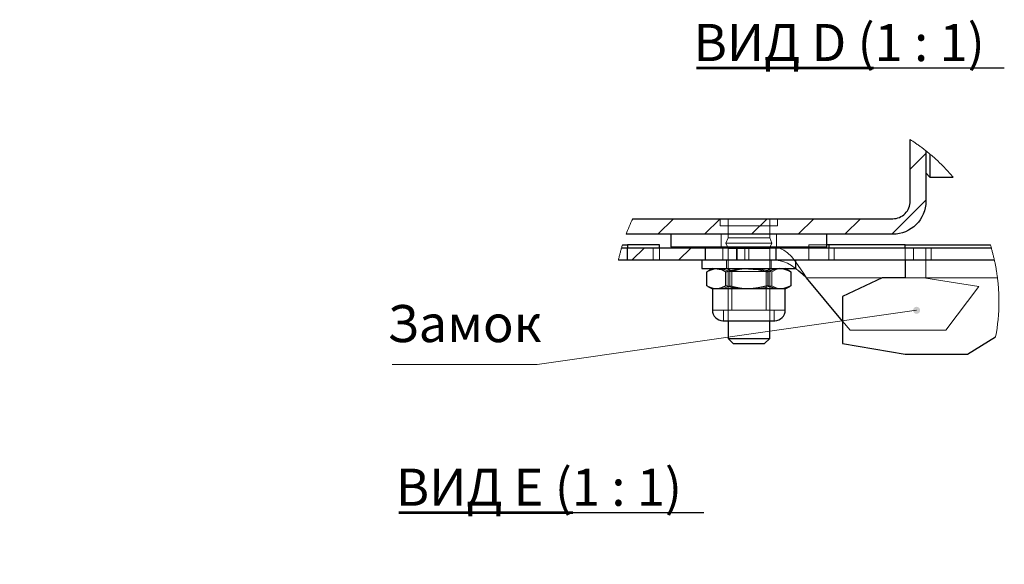
# Model space of a CAD drawing. Units: millimetres. Extents: x 598.4 to 614.2, y 335.5 to 345.6.
# Drawn here: x 609.1 to 612.9, y 342.5 to 344.5 of the extents above; entities that cross this region are included whole.
import ezdxf

# ---------------------------------------------------------------- set-up
doc = ezdxf.new("R2010")
doc.units = ezdxf.units.MM
doc.layers.add('PDF _Геометрия', color=7, linetype='Continuous', true_color=0x3a3a3a)
doc.layers.add('PDF _Сплошная заливка', color=7, linetype='Continuous')
doc.layers.add('PDF _Текст', color=7, linetype='Continuous')
doc.styles.add('PDF Arial', font='arial.ttf')

msp = doc.modelspace()

# ---------------------------------------------------------------- hatches: boundary and pattern name
at = {"layer": 'PDF _Сплошная заливка', "true_color": 0xffffff, "transparency": 33554559}
h = msp.add_hatch(color=7, dxfattribs=at)
h.paths.add_polyline_path([(606.1004, 337.7765), (606.0973, 337.7753), (606.0946, 337.7733), (606.0924, 337.7708), (606.091, 337.7678), (606.0903, 337.7645), (606.0905, 337.7611), (606.0915, 337.758), (606.0933, 337.7551), (606.0957, 337.7528), (606.0987, 337.7512), (606.1019, 337.7504), (606.1052, 337.7504), (606.1085, 337.7512), (606.1114, 337.7528), (606.1138, 337.755), (606.1157, 337.7578), (606.1167, 337.761), (606.1169, 337.7643), (606.1163, 337.7676), (606.1149, 337.7706), (606.1128, 337.7732), (606.1101, 337.7752), (606.107, 337.7765), (606.1037, 337.7769), (606.1004, 337.7765), (606.1036, 337.7636)], flags=0)
h.paths.add_polyline_path([(605.2352, 337.8259), (605.2869, 337.705), (605.2481, 337.695)], flags=0)
h.paths.add_polyline_path([(612.5336, 343.4181), (612.5327, 343.4214), (612.5311, 343.4242), (612.5288, 343.4266), (612.5259, 343.4284), (612.5227, 343.4294), (612.5194, 343.4295), (612.5161, 343.4288), (612.5131, 343.4274), (612.5106, 343.4252), (612.5087, 343.4225), (612.5075, 343.4194), (612.5071, 343.416), (612.5076, 343.4127), (612.5089, 343.4096), (612.5109, 343.407), (612.5135, 343.4049), (612.5165, 343.4035), (612.5198, 343.4029), (612.5232, 343.4032), (612.5263, 343.4043), (612.5291, 343.4061), (612.5314, 343.4086), (612.5329, 343.4116), (612.5337, 343.4148), (612.5336, 343.4181), (612.5205, 343.4162)], flags=0)
h.paths.add_polyline_path([(611.0846, 341.5181), (611.0858, 341.5212), (611.0861, 341.5245), (611.0857, 341.5278), (611.0844, 341.5309), (611.0823, 341.5336), (611.0797, 341.5357), (611.0767, 341.537), (611.0734, 341.5376), (611.0701, 341.5373), (611.0669, 341.5362), (611.0641, 341.5344), (611.0619, 341.5319), (611.0603, 341.529), (611.0596, 341.5257), (611.0596, 341.5224), (611.0605, 341.5192), (611.0622, 341.5163), (611.0645, 341.5139), (611.0674, 341.5121), (611.0706, 341.5112), (611.0739, 341.511), (611.0772, 341.5117), (611.0802, 341.5132), (611.0827, 341.5153), (611.0846, 341.5181), (611.0728, 341.5243)], flags=0)

# ---------------------------------------------------------------- linework, layer by layer
at = {"layer": 'PDF _Геометрия', "color": 7, "lineweight": 53, "true_color": 0xffffff}
for points in [[(611.6884, 344.3331), (612.3576, 344.3331)], [(610.5629, 342.6513), (611.2213, 342.6513)]]:
    msp.add_lwpolyline(points, dxfattribs=at)
at = {"layer": 'PDF _Геометрия', "color": 7, "lineweight": 18, "true_color": 0xffffff}
for points in [[(611.6884, 344.3321), (612.852, 344.3321)], [(612.6585, 343.9202), (612.6563, 343.9228), (612.6541, 343.9254), (612.6519, 343.9279), (612.6497, 343.9305), (612.6474, 343.933), (612.6452, 343.9355), (612.6429, 343.938), (612.6406, 343.9405), (612.6383, 343.943), (612.636, 343.9455), (612.6337, 343.948), (612.6314, 343.9504), (612.629, 343.9529), (612.6267, 343.9553), (612.6243, 343.9577), (612.622, 343.9602), (612.6196, 343.9626), (612.6172, 343.965), (612.6148, 343.9673), (612.6124, 343.9697), (612.6099, 343.9721), (612.6075, 343.9744), (612.605, 343.9768), (612.6026, 343.9791), (612.6001, 343.9814), (612.5976, 343.9837), (612.5951, 343.986), (612.5926, 343.9883), (612.5901, 343.9905), (612.5876, 343.9928), (612.5851, 343.995), (612.5825, 343.9973), (612.58, 343.9995), (612.5774, 344.0017), (612.5748, 344.0039), (612.5722, 344.0061), (612.571, 344.0071), (612.5684, 344.0092), (612.5658, 344.0114), (612.5632, 344.0135), (612.5606, 344.0157), (612.5579, 344.0178), (612.5557, 344.0196), (612.553, 344.0217), (612.5504, 344.0238), (612.5477, 344.0258), (612.545, 344.0279), (612.5423, 344.0299), (612.5396, 344.032), (612.5369, 344.034), (612.5342, 344.036), (612.5314, 344.038), (612.5287, 344.04), (612.5259, 344.0419), (612.5232, 344.0439), (612.5204, 344.0458), (612.5176, 344.0478), (612.5148, 344.0497), (612.512, 344.0516), (612.5092, 344.0535), (612.5064, 344.0554), (612.5036, 344.0572), (612.5007, 344.0591), (612.4979, 344.0609), (612.4966, 344.0617)], [(612.4966, 343.9507), (612.5557, 344.0097)], [(612.4265, 343.7037), (612.5557, 343.8329)], [(611.5426, 343.7037), (611.6016, 343.7628)], [(611.7193, 343.7037), (611.7784, 343.7628)], [(611.7781, 343.7628), (611.7781, 343.7352)], [(611.8077, 343.7628), (611.8077, 343.7037)], [(611.8961, 343.7037), (611.9552, 343.7628)], [(611.9651, 343.7037), (611.9651, 343.7628)], [(611.9947, 343.7352), (611.9947, 343.7627)], [(612.0729, 343.7037), (612.132, 343.7628)], [(612.2497, 343.7037), (612.3087, 343.7628)], [(611.7781, 343.7352), (611.7782, 343.7352), (611.7791, 343.7352), (611.7813, 343.7352), (611.7848, 343.7352), (611.7896, 343.7352), (611.7955, 343.7352), (611.8025, 343.7352), (611.8105, 343.7352), (611.8195, 343.7352), (611.8293, 343.7352), (611.8397, 343.7352), (611.8508, 343.7352), (611.8622, 343.7352), (611.874, 343.7352), (611.8859, 343.7352), (611.8978, 343.7352), (611.9096, 343.7352), (611.9211, 343.7352), (611.9321, 343.7352), (611.9427, 343.7352), (611.9525, 343.7352), (611.9615, 343.7352), (611.9697, 343.7352), (611.9768, 343.7352), (611.9828, 343.7352), (611.9876, 343.7352), (611.9912, 343.7352), (611.9936, 343.7352), (611.9946, 343.7352), (611.9947, 343.7352)], [(611.8077, 343.7352), (611.8077, 343.6899)], [(611.9651, 343.6899), (611.9651, 343.7352)], [(611.7821, 343.7037), (611.7821, 343.6564)], [(611.7998, 343.6702), (611.8077, 343.6899), (611.8084, 343.6899), (611.8105, 343.6899), (611.8139, 343.6899), (611.8186, 343.6899), (611.8244, 343.6899), (611.8312, 343.6899), (611.839, 343.6899), (611.8477, 343.6899), (611.8569, 343.6899), (611.8667, 343.6899), (611.8768, 343.6899), (611.8871, 343.6899), (611.8974, 343.6899), (611.9075, 343.6899), (611.9172, 343.6899), (611.9264, 343.6899), (611.9349, 343.6899), (611.9426, 343.6899), (611.9493, 343.6899), (611.9549, 343.6899), (611.9594, 343.6899), (611.9626, 343.6899), (611.9646, 343.6899), (611.9652, 343.6899)], [(611.973, 343.6702), (611.9651, 343.6899)], [(611.9907, 343.6565), (611.9907, 343.7037)], [(611.4087, 343.6643), (611.4078, 343.6611), (611.4068, 343.6578), (611.4058, 343.6546), (611.4052, 343.6525), (611.4043, 343.6493), (611.4033, 343.646), (611.4024, 343.6427), (611.4015, 343.6395), (611.4007, 343.6362), (611.3998, 343.6329), (611.3989, 343.6297), (611.3981, 343.6264), (611.3973, 343.6231), (611.3965, 343.6198), (611.3957, 343.6165), (611.3949, 343.6132), (611.3942, 343.6099), (611.3934, 343.6066), (611.3931, 343.6053)], [(611.4273, 343.6525), (611.4273, 343.6053)], [(611.4441, 343.6053), (611.4914, 343.6525)], [(611.5242, 343.6053), (611.5242, 343.6525)], [(611.5488, 343.6053), (611.5488, 343.6525)], [(611.6209, 343.6053), (611.6682, 343.6525)], [(611.788, 343.6525), (611.788, 343.6053)], [(611.8053, 343.6565), (611.7998, 343.6702), (611.7999, 343.6702), (611.8012, 343.6702), (611.8037, 343.6702), (611.8075, 343.6702), (611.8125, 343.6702), (611.8186, 343.6702), (611.8257, 343.6702), (611.8338, 343.6702), (611.8426, 343.6702), (611.8521, 343.6702), (611.8622, 343.6702), (611.8726, 343.6702), (611.8832, 343.6702), (611.8938, 343.6702), (611.9044, 343.6702), (611.9147, 343.6702), (611.9245, 343.6702), (611.9338, 343.6702), (611.9423, 343.6702), (611.95, 343.6702), (611.9568, 343.6702), (611.9624, 343.6702), (611.967, 343.6702), (611.9703, 343.6702), (611.9723, 343.6702), (611.973, 343.6702)], [(611.8069, 343.6525), (611.8077, 343.6505)], [(611.8077, 343.3769), (611.8077, 343.6505), (611.8084, 343.6505), (611.8105, 343.6505), (611.8139, 343.6505), (611.8186, 343.6505), (611.8244, 343.6505), (611.8312, 343.6505), (611.839, 343.6505), (611.8477, 343.6505), (611.8569, 343.6505), (611.8667, 343.6505), (611.8768, 343.6505), (611.8871, 343.6505), (611.8974, 343.6505), (611.9075, 343.6505), (611.9172, 343.6505), (611.9264, 343.6505), (611.9349, 343.6505), (611.9426, 343.6505), (611.9493, 343.6505), (611.9549, 343.6505), (611.9594, 343.6505), (611.9626, 343.6505), (611.9646, 343.6505), (611.9652, 343.6505)], [(611.8392, 343.6525), (611.8392, 343.6053)], [(611.8424, 343.6525), (611.8424, 343.6053)], [(611.8708, 343.6053), (611.8708, 343.6525)], [(611.9651, 343.6505), (611.9659, 343.6525)], [(611.9651, 343.3769), (611.9651, 343.6506)], [(611.9675, 343.6565), (611.973, 343.6702)], [(611.9889, 343.6525), (611.9889, 343.6053)], [(612.1044, 343.5387), (612.0902, 343.5609), (612.0759, 343.5823), (612.0616, 343.6019), (612.0473, 343.6192), (612.033, 343.6333), (612.0187, 343.6439), (612.0044, 343.6503), (611.9901, 343.6525)], [(611.9901, 343.6525), (611.9901, 343.6053)], [(612.1132, 343.6643), (612.1132, 343.6565)], [(612.1817, 343.6643), (612.1132, 343.6643)], [(612.1132, 343.6525), (612.1132, 343.6053)], [(612.1892, 343.6525), (612.1892, 343.6053)], [(612.2088, 343.6525), (612.2088, 343.6053)], [(612.477, 343.6053), (612.477, 343.6126), (612.477, 343.6228), (612.477, 343.6321), (612.477, 343.6403), (612.477, 343.6475), (612.477, 343.6525)], [(612.5085, 343.6053), (612.5085, 343.6525)], [(612.5085, 343.6525), (612.5085, 343.6053)], [(612.5557, 343.6525), (612.5557, 343.6053)], [(612.5754, 343.6053), (612.5754, 343.6525)], [(611.8018, 343.6053), (611.8018, 343.5738)], [(611.9711, 343.5738), (611.9711, 343.6053)], [(612.0636, 343.5741), (612.0616, 343.5757), (612.0473, 343.5858), (612.033, 343.5941), (612.0187, 343.6002), (612.0044, 343.604), (611.9901, 343.6053)], [(612.5557, 343.6053), (612.5557, 343.6046), (612.5557, 343.6026), (612.5557, 343.5993), (612.5557, 343.5947), (612.5557, 343.589), (612.5557, 343.5823), (612.5557, 343.5747), (612.5557, 343.5664), (612.5557, 343.5575), (612.5557, 343.5482), (612.5557, 343.5387)], [(611.771, 343.5738), (611.7592, 343.5728), (611.7433, 343.5686), (611.7275, 343.5615)], [(611.8146, 343.5093), (611.8146, 343.5615), (611.8036, 343.5667), (611.7875, 343.5719), (611.771, 343.5738)], [(611.8077, 343.5738), (611.8077, 343.5728), (611.8214, 343.5631)], [(611.9523, 343.5728), (611.9461, 343.5728), (611.9389, 343.5728), (611.9308, 343.5728), (611.922, 343.5728), (611.9125, 343.5728), (611.9026, 343.5728), (611.8924, 343.5728), (611.8821, 343.5728), (611.8718, 343.5728), (611.8619, 343.5728), (611.8523, 343.5728), (611.8433, 343.5728), (611.8351, 343.5728), (611.8277, 343.5728), (611.8214, 343.5728), (611.8161, 343.5728), (611.8121, 343.5728), (611.8093, 343.5728), (611.8079, 343.5728), (611.8077, 343.5728)], [(611.894, 343.5738), (611.8884, 343.5737), (611.8698, 343.5726), (611.8514, 343.5701), (611.8146, 343.5615)], [(611.9651, 343.5728), (611.9514, 343.5631), (611.9506, 343.5631), (611.9486, 343.5631), (611.9453, 343.5631), (611.9408, 343.5631), (611.9352, 343.5631), (611.9286, 343.5631), (611.9211, 343.5631), (611.9129, 343.5631), (611.9042, 343.5631), (611.8952, 343.5631), (611.8859, 343.5631), (611.8767, 343.5631), (611.8676, 343.5631), (611.859, 343.5631), (611.8509, 343.5631), (611.8435, 343.5631), (611.837, 343.5631), (611.8315, 343.5631), (611.8271, 343.5631), (611.8239, 343.5631), (611.822, 343.5631), (611.8214, 343.5631)], [(611.9734, 343.5093), (611.9734, 343.5615), (611.9541, 343.5665), (611.9345, 343.5704), (611.9143, 343.5729), (611.894, 343.5738)], [(611.9651, 343.5738), (611.9651, 343.5728), (611.965, 343.5728), (611.9638, 343.5728), (611.9612, 343.5728), (611.9574, 343.5728), (611.9523, 343.5728)], [(612.0094, 343.5738), (612.0068, 343.5737), (611.9984, 343.5726), (611.9901, 343.5701), (611.9734, 343.5615)], [(612.0408, 343.564), (612.0365, 343.5665), (612.0277, 343.5704), (612.0185, 343.5729), (612.0094, 343.5738)], [(611.8214, 343.5631), (611.8214, 343.4169)], [(611.9514, 343.417), (611.9514, 343.5631)], [(612.1044, 343.5387), (612.1044, 343.5387)], [(612.3903, 343.5387), (612.1044, 343.5387)], [(612.3903, 343.5387), (612.1044, 343.5387)], [(612.8261, 343.5387), (612.477, 343.5387)], [(612.477, 343.5387), (612.8261, 343.5387)], [(612.5557, 343.5381), (612.5557, 343.5387)], [(612.7562, 343.5066), (612.5557, 343.5381)], [(611.771, 343.497), (611.7592, 343.498), (611.7433, 343.5022), (611.7275, 343.5093)], [(611.8146, 343.5093), (611.8036, 343.5041), (611.7875, 343.4989), (611.771, 343.497)], [(611.894, 343.497), (611.8884, 343.4971), (611.8698, 343.4982), (611.8514, 343.5007), (611.8146, 343.5093)], [(611.9734, 343.5093), (611.9541, 343.5043), (611.9345, 343.5004), (611.9143, 343.4979), (611.894, 343.497)], [(612.0094, 343.497), (612.0068, 343.4971), (611.9984, 343.4982), (611.9901, 343.5007), (611.9734, 343.5093)], [(612.0408, 343.5068), (612.0365, 343.5043), (612.0277, 343.5004), (612.0185, 343.4979), (612.0094, 343.497)], [(612.6308, 343.3413), (612.7562, 343.5066)], [(610.5377, 343.2114), (611.0859, 343.2114), (612.5204, 343.4162)], [(611.7486, 343.417), (611.7491, 343.417), (611.751, 343.417), (611.7541, 343.417), (611.7586, 343.417), (611.7642, 343.417), (611.771, 343.417), (611.779, 343.417), (611.788, 343.417), (611.7908, 343.417)], [(612.0242, 343.4169), (612.0237, 343.4169), (612.0218, 343.4169), (612.0187, 343.4169), (612.0142, 343.4169), (612.0086, 343.4169), (612.0018, 343.4169), (611.9938, 343.4169), (611.9848, 343.4169), (611.9749, 343.4169), (611.9641, 343.4169), (611.9526, 343.4169), (611.9405, 343.4169), (611.9278, 343.4169), (611.9147, 343.4169), (611.9013, 343.4169), (611.8878, 343.4169), (611.8743, 343.4169), (611.8609, 343.4169), (611.8478, 343.4169), (611.835, 343.4169), (611.8227, 343.4169), (611.811, 343.4169), (611.8001, 343.4169), (611.79, 343.4169), (611.7808, 343.4169), (611.7726, 343.4169), (611.7656, 343.4169), (611.7596, 343.4169), (611.755, 343.4169), (611.7515, 343.4169), (611.7494, 343.4169), (611.7486, 343.4169), (611.7486, 343.4169)], [(612.0242, 343.417), (612.0234, 343.417), (612.0213, 343.417), (612.0179, 343.417), (612.0132, 343.417), (612.0073, 343.417), (612.0002, 343.417), (611.992, 343.417), (611.9828, 343.417), (611.982, 343.417), (611.9815, 343.417), (611.9796, 343.417), (611.9765, 343.417), (611.9721, 343.417), (611.9664, 343.417), (611.9597, 343.417), (611.9519, 343.417), (611.9432, 343.417), (611.9337, 343.417), (611.9236, 343.417), (611.9129, 343.417), (611.9019, 343.417), (611.8906, 343.417), (611.8793, 343.417), (611.868, 343.417), (611.8571, 343.417), (611.8465, 343.417), (611.8365, 343.417), (611.8272, 343.417), (611.8187, 343.417), (611.8112, 343.417), (611.8048, 343.417), (611.7994, 343.417), (611.7954, 343.417), (611.7925, 343.417), (611.791, 343.417), (611.7908, 343.417)], [(611.7908, 343.417), (611.7908, 343.3769)], [(611.982, 343.3769), (611.982, 343.417)], [(612.2407, 343.3752), (612.2691, 343.3413)], [(612.2691, 343.3413), (612.6308, 343.3413)], [(610.5629, 342.6503), (611.7156, 342.6503)]]:
    msp.add_lwpolyline(points, dxfattribs=at)
at = {"layer": 'PDF _Геометрия', "color": 7, "lineweight": 25, "true_color": 0xffffff}
for points in [[(612.3576, 344.3337), (612.852, 344.3337)], [(612.571, 344.0071), (612.571, 344.0027), (612.571, 343.9924), (612.571, 343.9822), (612.571, 343.9723), (612.571, 343.9629), (612.571, 343.954), (612.571, 343.946), (612.571, 343.9388), (612.571, 343.9327), (612.571, 343.9277), (612.571, 343.924), (612.571, 343.9215), (612.571, 343.9203), (612.571, 343.9202)], [(612.5557, 343.9356), (612.571, 343.9202), (612.6585, 343.9202)], [(611.5911, 343.7037), (611.5911, 343.6565), (611.5913, 343.6565), (611.5926, 343.6565), (611.5952, 343.6565), (611.5992, 343.6565), (611.6044, 343.6565), (611.6109, 343.6565), (611.6186, 343.6565), (611.6275, 343.6565), (611.6375, 343.6565), (611.6487, 343.6565), (611.6609, 343.6565), (611.6742, 343.6565), (611.6883, 343.6565), (611.7034, 343.6565), (611.7193, 343.6565), (611.7359, 343.6565), (611.7532, 343.6565), (611.7711, 343.6565), (611.7895, 343.6565), (611.8084, 343.6565), (611.8276, 343.6565), (611.847, 343.6565), (611.8667, 343.6565), (611.8864, 343.6565), (611.9061, 343.6565), (611.9258, 343.6565), (611.9452, 343.6565), (611.9644, 343.6565), (611.9833, 343.6565), (612.0017, 343.6565), (612.0196, 343.6565), (612.0369, 343.6565), (612.0535, 343.6565), (612.0694, 343.6565), (612.0845, 343.6565), (612.0987, 343.6565), (612.1119, 343.6565), (612.1241, 343.6565), (612.1353, 343.6565), (612.1454, 343.6565), (612.1542, 343.6565), (612.162, 343.6565), (612.1684, 343.6565), (612.1736, 343.6565), (612.1776, 343.6565), (612.1802, 343.6565), (612.1815, 343.6565), (612.1817, 343.6565), (612.1817, 343.7037)], [(611.4052, 343.6525), (611.721, 343.6525), (611.721, 343.6053), (611.3931, 343.6053)], [(611.4087, 343.6643), (611.4273, 343.6643), (611.4273, 343.6525)], [(611.5488, 343.6525), (611.5488, 343.6643), (611.4273, 343.6643)], [(611.721, 343.6525), (611.7217, 343.6525), (611.7237, 343.6525), (611.7271, 343.6525), (611.7318, 343.6525), (611.7378, 343.6525), (611.7451, 343.6525), (611.7538, 343.6525), (611.7637, 343.6525), (611.7749, 343.6525), (611.7874, 343.6525), (611.8011, 343.6525), (611.816, 343.6525), (611.832, 343.6525), (611.8493, 343.6525), (611.8676, 343.6525), (611.8871, 343.6525), (611.9076, 343.6525), (611.9291, 343.6525), (611.9517, 343.6525), (611.9752, 343.6525), (611.9996, 343.6525), (612.0248, 343.6525), (612.0509, 343.6525), (612.0778, 343.6525), (612.1054, 343.6525), (612.1337, 343.6525), (612.1626, 343.6525), (612.1922, 343.6525), (612.2222, 343.6525), (612.2528, 343.6525), (612.2838, 343.6525), (612.3152, 343.6525), (612.3469, 343.6525), (612.3789, 343.6525), (612.4111, 343.6525), (612.4434, 343.6525), (612.4759, 343.6525), (612.5085, 343.6525), (612.8026, 343.6525)], [(611.8053, 343.6565), (611.8069, 343.6525)], [(611.9659, 343.6525), (611.9675, 343.6565)], [(612.1132, 343.6565), (612.1132, 343.6525)], [(612.1892, 343.6643), (612.1817, 343.6643)], [(612.477, 343.6643), (612.1892, 343.6643), (612.1892, 343.6525)], [(612.477, 343.6525), (612.477, 343.6535), (612.477, 343.6582), (612.477, 343.6616), (612.477, 343.6636), (612.477, 343.6643), (612.7991, 343.6643)], [(611.7092, 343.6053), (611.7092, 343.5738), (611.7098, 343.5738), (611.7116, 343.5738), (611.7147, 343.5738), (611.719, 343.5738), (611.7247, 343.5738), (611.7315, 343.5738), (611.7394, 343.5738), (611.7485, 343.5738), (611.7586, 343.5738), (611.7696, 343.5738), (611.7815, 343.5738), (611.7941, 343.5738), (611.8075, 343.5738), (611.8214, 343.5738), (611.8358, 343.5738), (611.8506, 343.5738), (611.8656, 343.5738), (611.8808, 343.5738), (611.8961, 343.5738), (611.9112, 343.5738), (611.9262, 343.5738), (611.9409, 343.5738), (611.9552, 343.5738), (611.969, 343.5738), (611.9822, 343.5738), (611.9946, 343.5738), (612.0063, 343.5738), (612.017, 343.5738), (612.0269, 343.5738), (612.0356, 343.5738), (612.0433, 343.5738), (612.0498, 343.5738), (612.0551, 343.5738), (612.0591, 343.5738), (612.0619, 343.5738), (612.0633, 343.5738), (612.0636, 343.5738), (612.0636, 343.6053)], [(612.8147, 343.6053), (612.5085, 343.6053), (612.4759, 343.6053), (612.4434, 343.6053), (612.4111, 343.6053), (612.3789, 343.6053), (612.3469, 343.6053), (612.3152, 343.6053), (612.2838, 343.6053), (612.2528, 343.6053), (612.2222, 343.6053), (612.1922, 343.6053), (612.1626, 343.6053), (612.1337, 343.6053), (612.1054, 343.6053), (612.0778, 343.6053), (612.0509, 343.6053), (612.0248, 343.6053), (611.9996, 343.6053), (611.9752, 343.6053), (611.9517, 343.6053), (611.9291, 343.6053), (611.9076, 343.6053), (611.8871, 343.6053), (611.8676, 343.6053), (611.8493, 343.6053), (611.832, 343.6053), (611.816, 343.6053), (611.8011, 343.6053), (611.7874, 343.6053), (611.7749, 343.6053), (611.7637, 343.6053), (611.7538, 343.6053), (611.7451, 343.6053), (611.7378, 343.6053), (611.7318, 343.6053), (611.7271, 343.6053), (611.7237, 343.6053), (611.7217, 343.6053), (611.721, 343.6053)], [(612.477, 343.6053), (612.477, 343.6015), (612.477, 343.5898), (612.477, 343.5775), (612.477, 343.5649), (612.477, 343.5519), (612.477, 343.5387), (612.3903, 343.5387), (612.2407, 343.4679), (612.2407, 343.2903), (612.477, 343.2509), (612.7132, 343.2509), (612.8193, 343.3156)], [(611.7994, 343.5093), (611.7827, 343.5007), (611.7744, 343.4982), (611.766, 343.4971), (611.7635, 343.497), (611.7543, 343.4979), (611.7451, 343.5004), (611.7363, 343.5043), (611.7275, 343.5093), (611.7275, 343.5615), (611.7363, 343.5665), (611.7451, 343.5704), (611.7543, 343.5729), (611.7635, 343.5738), (611.766, 343.5737), (611.7744, 343.5725), (611.7827, 343.57), (611.7994, 343.5615)], [(611.7486, 343.5738), (611.7319, 343.5641)], [(612.0453, 343.5615), (612.0343, 343.5667), (612.0182, 343.5719), (612.0018, 343.5738), (611.9899, 343.5728), (611.974, 343.5686), (611.9583, 343.5615)], [(612.0409, 343.5641), (612.0242, 343.5738)], [(612.2407, 343.3752), (612.1044, 343.5387), (612.0901, 343.5517), (612.0759, 343.5642), (612.0636, 343.5741)], [(612.0408, 343.564), (612.0453, 343.5615), (612.0453, 343.5093), (612.0343, 343.5041), (612.0182, 343.4989), (612.0018, 343.497), (611.9899, 343.498), (611.974, 343.5022), (611.9583, 343.5093)], [(611.7319, 343.5066), (611.7486, 343.497), (611.7486, 343.417), (611.7494, 343.4091), (611.7517, 343.4016), (611.7554, 343.3947), (611.7603, 343.3886), (611.7664, 343.3837), (611.7733, 343.38), (611.7808, 343.3777), (611.7886, 343.3769), (611.7893, 343.3769), (611.7913, 343.3769), (611.7946, 343.3769), (611.7992, 343.3769), (611.8049, 343.3769), (611.8117, 343.3769), (611.8195, 343.3769), (611.8283, 343.3769), (611.8378, 343.3769), (611.848, 343.3769), (611.8587, 343.3769), (611.8697, 343.3769), (611.881, 343.3769), (611.8924, 343.3769), (611.9037, 343.3769), (611.9147, 343.3769), (611.9254, 343.3769), (611.9355, 343.3769), (611.945, 343.3769), (611.9537, 343.3769), (611.9615, 343.3769), (611.9683, 343.3769), (611.9739, 343.3769), (611.9784, 343.3769), (611.9816, 343.3769), (611.9835, 343.3769), (611.9842, 343.3769), (611.992, 343.3777), (611.9995, 343.38), (612.0064, 343.3837), (612.0125, 343.3886), (612.0175, 343.3947), (612.0212, 343.4016), (612.0234, 343.4091), (612.0242, 343.417), (612.0242, 343.497), (612.0409, 343.5066)], [(612.0242, 343.497), (612.024, 343.497), (612.0225, 343.497), (612.0194, 343.497), (612.0149, 343.497), (612.009, 343.497), (612.0018, 343.497), (611.9933, 343.497), (611.9836, 343.497), (611.9728, 343.497), (611.9611, 343.497), (611.9486, 343.497), (611.9354, 343.497), (611.9217, 343.497), (611.9076, 343.497), (611.8932, 343.497), (611.8788, 343.497), (611.8645, 343.497), (611.8504, 343.497), (611.8367, 343.497), (611.8235, 343.497), (611.811, 343.497), (611.7994, 343.497), (611.7887, 343.497), (611.7791, 343.497), (611.7706, 343.497), (611.7635, 343.497), (611.7576, 343.497), (611.7532, 343.497), (611.7502, 343.497), (611.7488, 343.497), (611.7486, 343.497)], [(612.0453, 343.5093), (612.0408, 343.5068)], [(611.8077, 343.3769), (611.8077, 343.31), (611.8274, 343.2903), (611.8274, 343.2903), (611.8285, 343.2903), (611.8308, 343.2903), (611.8344, 343.2903), (611.8392, 343.2903), (611.845, 343.2903), (611.8518, 343.2903), (611.8593, 343.2903), (611.8674, 343.2903), (611.876, 343.2903), (611.8847, 343.2903), (611.8935, 343.2903), (611.9022, 343.2903), (611.9105, 343.2903), (611.9183, 343.2903), (611.9253, 343.2903), (611.9315, 343.2903), (611.9367, 343.2903), (611.9407, 343.2903), (611.9436, 343.2903), (611.9451, 343.2903), (611.9455, 343.2903), (611.9651, 343.31), (611.9651, 343.3769)], [(611.8077, 343.31), (611.8077, 343.31), (611.8084, 343.31), (611.8105, 343.31), (611.8139, 343.31), (611.8186, 343.31), (611.8244, 343.31), (611.8312, 343.31), (611.839, 343.31), (611.8476, 343.31), (611.8569, 343.31), (611.8667, 343.31), (611.8768, 343.31), (611.8871, 343.31), (611.8974, 343.31), (611.9075, 343.31), (611.9172, 343.31), (611.9264, 343.31), (611.9349, 343.31), (611.9426, 343.31), (611.9493, 343.31), (611.955, 343.31), (611.9594, 343.31), (611.9626, 343.31), (611.9646, 343.31), (611.9651, 343.31)], [(611.2213, 342.6519), (611.7156, 342.6519)]]:
    msp.add_lwpolyline(points, dxfattribs=at)
for points in [[(611.4473, 343.7628), (612.4301, 343.7628, 0.414308), (612.4966, 343.8293), (612.4966, 344.0617)], [(612.5557, 344.0196), (612.5557, 343.8293, -0.414156), (612.4301, 343.7037), (611.4222, 343.7037)]]:
    msp.add_lwpolyline(points, format="xyb", dxfattribs=at)
at = {"layer": 'PDF _Геометрия', "color": 7, "lineweight": 18, "true_color": 0xffffff}
for points in [[(611.4258, 343.6053), (611.4258, 343.6525)], [(611.8864, 343.6053), (611.8864, 343.6525)], [(612.477, 343.6053), (612.477, 343.6525)], [(612.477, 343.5387), (612.5557, 343.5387)]]:
    msp.add_lwpolyline(points, close=True, dxfattribs=at)
msp.add_lwpolyline([(612.8193, 343.3156, 0.046), (612.8317, 343.449), (612.8317, 343.4524), (612.8316, 343.4558), (612.8316, 343.4592), (612.8315, 343.4626), (612.8315, 343.466), (612.8314, 343.4693), (612.8313, 343.4727), (612.8312, 343.4761), (612.831, 343.4795), (612.8309, 343.4829), (612.8307, 343.4863), (612.8305, 343.4896), (612.8303, 343.493), (612.8301, 343.4964), (612.8299, 343.4998), (612.8297, 343.5032), (612.8294, 343.5065), (612.8291, 343.5099), (612.8288, 343.5133), (612.8285, 343.5167), (612.8282, 343.52), (612.8279, 343.5234), (612.8275, 343.5267), (612.8271, 343.5301), (612.8268, 343.5335), (612.8264, 343.5368), (612.8261, 343.5387), (612.8257, 343.5421), (612.8253, 343.5455), (612.8248, 343.5488), (612.8243, 343.5522), (612.8238, 343.5555), (612.8233, 343.5589), (612.8228, 343.5622), (612.8223, 343.5655), (612.8217, 343.5689), (612.8212, 343.5722), (612.8206, 343.5756), (612.82, 343.5789), (612.8194, 343.5822), (612.8188, 343.5855), (612.8181, 343.5889), (612.8174, 343.5922), (612.8168, 343.5955), (612.8161, 343.5988), (612.8154, 343.6021), (612.8147, 343.6053), (612.814, 343.6086), (612.8132, 343.6119), (612.8124, 343.6152), (612.8117, 343.6185), (612.8109, 343.6218), (612.8101, 343.6251), (612.8092, 343.6283), (612.8084, 343.6316), (612.8075, 343.6349), (612.8067, 343.6382), (612.8058, 343.6414), (612.8049, 343.6447), (612.804, 343.6479), (612.803, 343.6512), (612.8026, 343.6525), (612.8017, 343.6558), (612.8007, 343.659), (612.7997, 343.6622), (612.7991, 343.6643)], format="xyb", dxfattribs=at)
at = {"layer": 'PDF _Геометрия', "color": 7, "lineweight": 25, "true_color": 0xffffff}
msp.add_lwpolyline([(611.7994, 343.5093), (611.7994, 343.5615), (611.8187, 343.5665), (611.8383, 343.5704), (611.8585, 343.5729), (611.8788, 343.5738), (611.8845, 343.5737), (611.903, 343.5725), (611.9214, 343.57), (611.9583, 343.5615), (611.9583, 343.5093), (611.9214, 343.5007), (611.903, 343.4982), (611.8845, 343.4971), (611.8788, 343.497), (611.8585, 343.4979), (611.8383, 343.5004), (611.8187, 343.5043)], close=True, dxfattribs=at)
at = {"layer": 'PDF _Геометрия', "color": 7, "lineweight": 18, "true_color": 0xffffff}
msp.add_arc((612.0964, 343.4522), 0.7196, 154.4318, 159.5424, dxfattribs=at)

# ---------------------------------------------------------------- texts
at = {"layer": 'PDF _Текст', "color": 7, "true_color": 0xffffff, "attachment_point": 7, "style": 'PDF Arial'}
for s, insert, char_height in [('ВИД D (1 : 1)', (611.6777, 344.3151), 0.140264), ('Замок', (610.5197, 343.2522), 0.14026), ('ВИД E (1 : 1)', (610.5522, 342.6333), 0.140264)]:
    msp.add_mtext(s, dxfattribs=dict(at, insert=insert, char_height=char_height))

doc.saveas('drawing.dxf')
